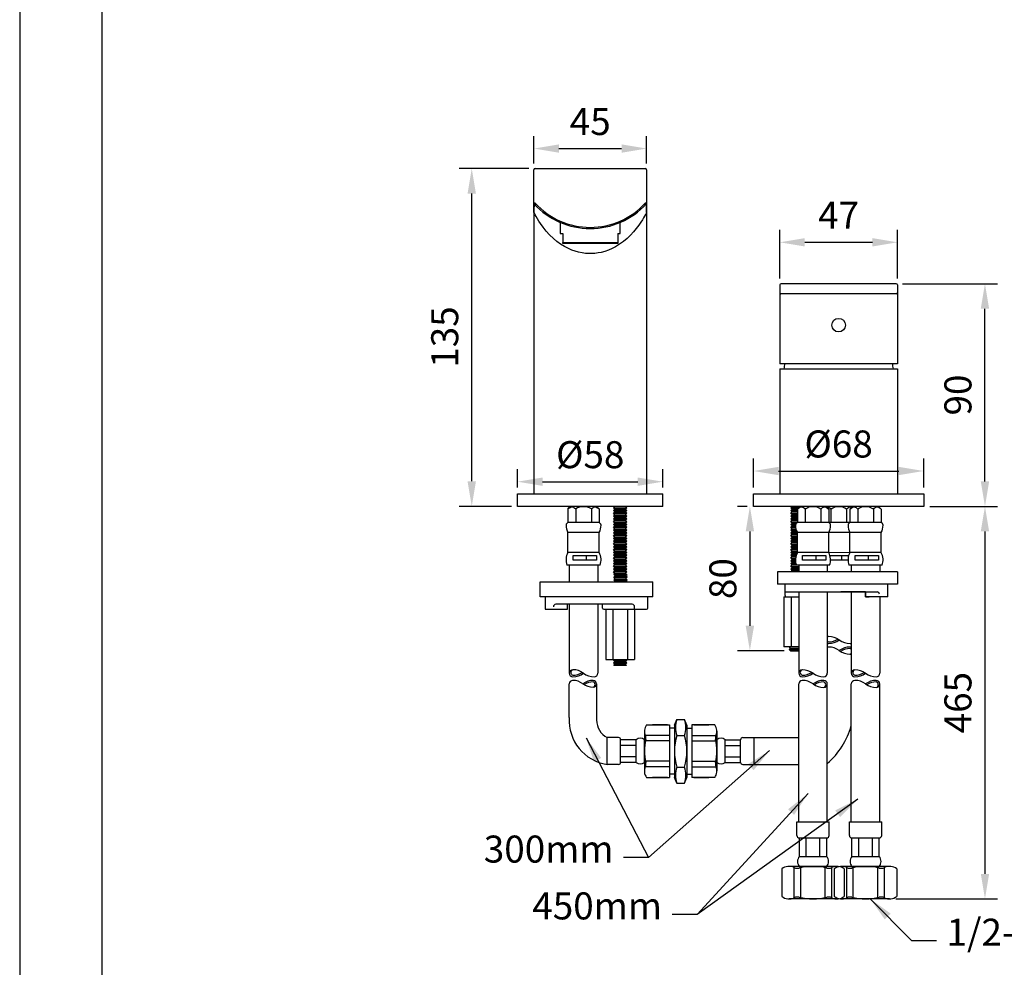
# Model space of a CAD drawing. Units: millimetres. Extents: x 1479 to 2623, y -892 to 958.
# Drawn here: x 1479 to 1578, y 358 to 453 of the extents above; entities that cross this region are included whole.
import ezdxf

# ---------------------------------------------------------------- set-up
doc = ezdxf.new("R2010")
doc.units = ezdxf.units.MM
for name, color, linetype in [('A1', 2, 'Continuous'), ('A5', 136, 'Continuous'), ('DIM', 6, 'Continuous'), ('TEXT', 6, 'Continuous')]:
    doc.layers.add(name, color=color, linetype=linetype)
doc.layers.add('圖紙邊界', color=1, linetype='Continuous', plot=False)
doc.styles.add('CHINA', font='simplex.shx', dxfattribs={"bigfont": 'chineset.shx'})
doc.styles.add('勝泰-2.7', font='simplex.shx', dxfattribs={"height": 2.7, "bigfont": 'chineset.shx'})
doc.dimstyles.new('正常', dxfattribs={"dimtxt": 2.7, "dimasz": 2.5, "dimexe": 1.25, "dimexo": 0.625, "dimgap": 1, "dimtad": 1, "dimdsep": 46, "dimtxsty": '勝泰-2.7', "dimcen": 2.5, "dimadec": 1, "dimazin": 0, "dimtfac": 1, "dimtmove": 0, "dimatfit": 3, "dimfxl": 0, "dimarcsym": 0})
doc.dimstyles.new('複本 ISO-25', dxfattribs={"dimtxt": 2.7, "dimasz": 2.5, "dimexe": 1.25, "dimexo": 0.625, "dimgap": 1, "dimtad": 1, "dimdsep": 46, "dimtxsty": 'CHINA', "dimcen": 2.5, "dimadec": 0, "dimazin": 0, "dimtfac": 1, "dimtmove": 0, "dimatfit": 3, "dimfxl": 0, "dimarcsym": 0})

# ---------------------------------------------------------------- blocks, each defined once
blk = doc.blocks.new('*D91')
at = {"layer": 'Defpoints', "color": 0}
for p in [(1552.71, 404.399), (1552.352, 389.969), (1556.407, 389.969)]:
    blk.add_point(p, dxfattribs=at)
at = {"layer": 'TEXT', "color": 0, "lineweight": -2}
for p, q in [((1552.085, 404.399), (1551.102, 404.399)), ((1552.352, 401.899), (1552.352, 392.469)), ((1555.782, 389.969), (1551.102, 389.969))]:
    blk.add_line(p, q, dxfattribs=at)
at = {"layer": 'TEXT', "color": 0}
for points in [[(1551.935, 401.899), (1552.769, 401.899), (1552.352, 404.399)], [(1551.935, 392.469), (1552.769, 392.469), (1552.352, 389.969)]]:
    blk.add_solid(points, dxfattribs=at)
at = {"layer": 'TEXT', "color": 0, "insert": (1550.002, 397.184), "char_height": 2.7, "attachment_point": 5, "rotation": 90, "style": '勝泰-2.7'}
blk.add_mtext('80', dxfattribs=at)
blk = doc.blocks.new('*D109')
at = {"layer": 'Defpoints', "color": 0}
for p in [(1569.71, 404.399), (1566.295, 365.184), (1575.825, 365.184)]:
    blk.add_point(p, dxfattribs=at)
at = {"layer": 'DIM', "color": 0, "lineweight": -2}
for p, q in [((1570.335, 404.399), (1577.075, 404.399)), ((1575.825, 401.899), (1575.825, 367.684)), ((1566.92, 365.184), (1577.075, 365.184))]:
    blk.add_line(p, q, dxfattribs=at)
at = {"layer": 'DIM', "color": 0}
for points in [[(1575.408, 401.899), (1576.242, 401.899), (1575.825, 404.399)], [(1575.408, 367.684), (1576.242, 367.684), (1575.825, 365.184)]]:
    blk.add_solid(points, dxfattribs=at)
at = {"layer": 'DIM', "color": 0, "insert": (1573.475, 384.791), "char_height": 2.7, "attachment_point": 5, "rotation": 90, "style": '勝泰-2.7'}
blk.add_mtext('465', dxfattribs=at)
blk = doc.blocks.new('*D92')
at = {"layer": 'Defpoints', "color": 0}
for p in [(1569.71, 407.933), (1552.71, 405.649), (1569.71, 405.649)]:
    blk.add_point(p, dxfattribs=at)
at = {"layer": 'DIM', "color": 0, "lineweight": -2}
for p, q in [((1552.71, 406.274), (1552.71, 409.183)), ((1569.71, 406.274), (1569.71, 409.183)), ((1555.21, 407.933), (1567.21, 407.933))]:
    blk.add_line(p, q, dxfattribs=at)
at = {"layer": 'DIM', "color": 0}
for points in [[(1555.21, 408.349), (1555.21, 407.516), (1552.71, 407.933)], [(1567.21, 408.349), (1567.21, 407.516), (1569.71, 407.933)]]:
    blk.add_solid(points, dxfattribs=at)
at = {"layer": 'DIM', "color": 0, "insert": (1561.21, 410.283), "char_height": 2.7, "attachment_point": 5, "style": '勝泰-2.7'}
blk.add_mtext('%%C68', dxfattribs=at)
blk = doc.blocks.new('*D93')
at = {"layer": 'Defpoints', "color": 0}
for p in [(1567.085, 430.78), (1555.335, 426.524), (1567.085, 426.524)]:
    blk.add_point(p, dxfattribs=at)
at = {"layer": 'DIM', "color": 0, "lineweight": -2}
for p, q in [((1555.335, 427.149), (1555.335, 432.03)), ((1567.085, 427.149), (1567.085, 432.03)), ((1557.835, 430.78), (1564.585, 430.78))]:
    blk.add_line(p, q, dxfattribs=at)
at = {"layer": 'DIM', "color": 0}
for points in [[(1557.835, 431.197), (1557.835, 430.364), (1555.335, 430.78)], [(1564.585, 431.197), (1564.585, 430.364), (1567.085, 430.78)]]:
    blk.add_solid(points, dxfattribs=at)
at = {"layer": 'DIM', "color": 0, "insert": (1561.21, 433.13), "char_height": 2.7, "attachment_point": 5, "style": '勝泰-2.7'}
blk.add_mtext('47', dxfattribs=at)
blk = doc.blocks.new('*D102')
at = {"layer": 'Defpoints', "color": 0}
for p in [(1543.659, 406.865), (1529.159, 405.652), (1543.659, 405.652)]:
    blk.add_point(p, dxfattribs=at)
at = {"layer": 'DIM', "color": 0, "lineweight": -2}
for p, q in [((1529.159, 406.277), (1529.159, 408.115)), ((1543.659, 406.277), (1543.659, 408.115)), ((1531.659, 406.865), (1541.159, 406.865))]:
    blk.add_line(p, q, dxfattribs=at)
at = {"layer": 'DIM', "color": 0}
for points in [[(1531.659, 407.282), (1531.659, 406.448), (1529.159, 406.865)], [(1541.159, 407.282), (1541.159, 406.448), (1543.659, 406.865)]]:
    blk.add_solid(points, dxfattribs=at)
at = {"layer": 'DIM', "color": 0, "insert": (1536.409, 409.215), "char_height": 2.7, "attachment_point": 5, "style": 'CHINA'}
blk.add_mtext('%%c58', dxfattribs=at)
blk = doc.blocks.new('*D103')
at = {"layer": 'Defpoints', "color": 0}
for p in [(1542.034, 440.148), (1530.784, 438.027), (1542.034, 438.027)]:
    blk.add_point(p, dxfattribs=at)
at = {"layer": 'DIM', "color": 0, "lineweight": -2}
for p, q in [((1530.784, 438.652), (1530.784, 441.398)), ((1542.034, 438.652), (1542.034, 441.398)), ((1533.284, 440.148), (1539.534, 440.148))]:
    blk.add_line(p, q, dxfattribs=at)
at = {"layer": 'DIM', "color": 0}
for points in [[(1533.284, 440.564), (1533.284, 439.731), (1530.784, 440.148)], [(1539.534, 440.564), (1539.534, 439.731), (1542.034, 440.148)]]:
    blk.add_solid(points, dxfattribs=at)
at = {"layer": 'DIM', "color": 0, "insert": (1536.409, 442.498), "char_height": 2.7, "attachment_point": 5, "style": 'CHINA'}
blk.add_mtext('45', dxfattribs=at)
blk = doc.blocks.new('*D85')
at = {"layer": 'Defpoints', "color": 0}
for p in [(1524.58, 438.152), (1530.909, 438.152), (1529.159, 404.402)]:
    blk.add_point(p, dxfattribs=at)
at = {"layer": 'DIM', "color": 0, "lineweight": -2}
for p, q in [((1530.284, 438.152), (1523.33, 438.152)), ((1524.58, 406.902), (1524.58, 435.652)), ((1528.534, 404.402), (1523.33, 404.402))]:
    blk.add_line(p, q, dxfattribs=at)
at = {"layer": 'DIM', "color": 0}
for points in [[(1524.163, 435.652), (1524.996, 435.652), (1524.58, 438.152)], [(1524.163, 406.902), (1524.996, 406.902), (1524.58, 404.402)]]:
    blk.add_solid(points, dxfattribs=at)
at = {"layer": 'DIM', "color": 0, "insert": (1522.23, 421.319), "char_height": 2.7, "attachment_point": 5, "rotation": 90, "style": 'CHINA'}
blk.add_mtext('135', dxfattribs=at)
blk = doc.blocks.new('*D105')
at = {"layer": 'Defpoints', "color": 0}
for p in [(1566.96, 426.649), (1575.825, 426.649), (1569.71, 404.399)]:
    blk.add_point(p, dxfattribs=at)
at = {"layer": 'DIM', "color": 0, "lineweight": -2}
for p, q in [((1567.585, 426.649), (1577.075, 426.649)), ((1575.825, 406.899), (1575.825, 424.149)), ((1570.335, 404.399), (1577.075, 404.399))]:
    blk.add_line(p, q, dxfattribs=at)
at = {"layer": 'DIM', "color": 0}
for points in [[(1575.408, 424.149), (1576.242, 424.149), (1575.825, 426.649)], [(1575.408, 406.899), (1576.242, 406.899), (1575.825, 404.399)]]:
    blk.add_solid(points, dxfattribs=at)
at = {"layer": 'DIM', "color": 0, "insert": (1573.475, 415.524), "char_height": 2.7, "attachment_point": 5, "rotation": 90, "style": '勝泰-2.7'}
blk.add_mtext('90', dxfattribs=at)

msp = doc.modelspace()

# ---------------------------------------------------------------- linework, layer by layer
msp.add_arc((1548.568, 378.882), 12.141, 320.8024, 321.32834)
at = {"layer": 'A1'}
for p, q in [((1530.784, 434.7), (1530.784, 438.027)), ((1530.909, 438.152), (1541.909, 438.152)), ((1542.034, 438.027), (1542.034, 434.7)), ((1530.909, 434.7), (1530.784, 434.7)), ((1530.784, 433.767), (1530.784, 434.7)), ((1530.817, 434.616), (1530.909, 434.7)), ((1542.001, 434.616), (1541.909, 434.7)), ((1542.034, 434.7), (1541.909, 434.7)), ((1542.034, 434.7), (1542.034, 433.767)), ((1530.784, 433.767), (1530.784, 405.652)), ((1542.034, 433.767), (1542.034, 405.652)), ((1533.409, 432.768), (1533.409, 431.652)), ((1539.409, 431.652), (1539.409, 432.771)), ((1533.409, 431.652), (1533.659, 431.652)), ((1533.659, 431.652), (1533.659, 430.777)), ((1539.159, 431.652), (1539.409, 431.652)), ((1539.159, 431.652), (1539.159, 430.777)), ((1533.659, 430.777), (1539.159, 430.777)), ((1533.659, 430.652), (1533.659, 430.777)), ((1539.159, 430.652), (1533.659, 430.652)), ((1539.159, 430.777), (1539.159, 430.652)), ((1555.335, 426.524), (1555.335, 418.649)), ((1566.96, 426.649), (1555.46, 426.649)), ((1567.085, 426.524), (1567.085, 418.649)), ((1566.96, 425.649), (1555.46, 425.649)), ((1567.085, 418.649), (1555.335, 418.649)), ((1558.657, 404.4), (1558.657, 404.4)), ((1567.107, 397.864), (1555.107, 397.864)), ((1555.107, 397.864), (1555.107, 396.614)), ((1566.13, 397.864), (1563.88, 397.864)), ((1567.107, 397.864), (1567.107, 396.614)), ((1531.398, 395.364), (1531.398, 396.864)), ((1531.398, 396.864), (1542.649, 396.864)), ((1532.638, 396.864), (1542.145, 396.864)), ((1542.649, 395.364), (1542.649, 396.864)), ((1555.874, 396.614), (1555.107, 396.614)), ((1567.107, 396.614), (1555.107, 396.614)), ((1555.868, 395.489), (1555.868, 396.614)), ((1566.13, 395.364), (1566.13, 396.614)), ((1542.649, 395.364), (1531.398, 395.364)), ((1531.898, 395.364), (1531.898, 394.114)), ((1542.149, 394.238), (1542.149, 395.364)), ((1555.75, 395.365), (1555.75, 390.365)), ((1555.87, 395.864), (1565.046, 395.864)), ((1555.993, 395.364), (1557.234, 395.364)), ((1556.472, 395.365), (1556.472, 390.365)), ((1557.192, 395.364), (1557.192, 395.364)), ((1563.88, 395.864), (1561.421, 395.864)), ((1563.88, 395.864), (1563.88, 395.364)), ((1563.88, 395.364), (1563.88, 395.864)), ((1563.88, 395.364), (1564.267, 395.364)), ((1566.13, 395.364), (1563.88, 395.364)), ((1540.586, 394.614), (1532.982, 394.614)), ((1534.148, 394.114), (1534.148, 394.614)), ((1537.648, 394.239), (1537.648, 394.614)), ((1540.836, 394.114), (1540.836, 394.364)), ((1531.898, 394.114), (1534.148, 394.114)), ((1537.773, 394.114), (1542.024, 394.114)), ((1537.955, 394.114), (1540.842, 394.114)), ((1537.959, 394.114), (1537.959, 389.114)), ((1538.677, 394.114), (1538.677, 389.114)), ((1540.12, 394.114), (1540.12, 389.114)), ((1540.842, 394.114), (1540.842, 389.114)), ((1557.234, 390.365), (1555.75, 390.365)), ((1537.959, 389.114), (1540.842, 389.114))]:
    msp.add_line(p, q, dxfattribs=at)
at = {"layer": 'A1', "ltscale": 10}
for p, q in [((1555.335, 418.149), (1567.085, 418.149)), ((1555.335, 418.149), (1555.335, 405.649)), ((1567.085, 418.149), (1567.085, 405.649)), ((1529.159, 404.402), (1529.159, 405.652)), ((1529.159, 405.652), (1543.659, 405.652)), ((1543.659, 404.402), (1543.659, 405.652)), ((1543.659, 404.402), (1529.159, 404.402)), ((1534.441, 404.403), (1534.179, 404.14)), ((1534.179, 404.14), (1534.179, 402.778)), ((1534.96, 404.14), (1534.96, 402.778)), ((1536.523, 404.14), (1536.523, 402.778)), ((1537.041, 404.403), (1537.304, 404.14)), ((1537.304, 404.14), (1537.304, 402.778)), ((1538.731, 404.262), (1538.871, 404.402)), ((1538.731, 404.262), (1540.066, 404.262)), ((1538.871, 404.123), (1538.731, 404.262)), ((1538.731, 403.983), (1538.871, 404.123)), ((1538.871, 404.123), (1539.927, 404.123)), ((1540.066, 404.262), (1539.927, 404.402)), ((1539.927, 404.123), (1540.066, 404.262)), ((1540.066, 403.983), (1539.927, 404.123)), ((1556.442, 404.26), (1556.582, 404.399)), ((1556.442, 404.26), (1557.218, 404.26)), ((1556.582, 404.12), (1556.442, 404.26)), ((1556.442, 403.981), (1556.582, 404.12)), ((1556.582, 404.399), (1557.638, 404.399)), ((1556.582, 404.12), (1557.095, 404.12)), ((1557.357, 404.4), (1557.095, 404.137)), ((1557.095, 404.137), (1557.095, 402.775)), ((1559.957, 404.4), (1557.357, 404.4)), ((1557.876, 404.137), (1557.876, 402.775)), ((1559.439, 404.137), (1559.439, 402.775)), ((1559.957, 404.4), (1560.22, 404.137)), ((1562.533, 404.399), (1559.957, 404.4)), ((1560.22, 404.137), (1560.22, 402.775)), ((1560.451, 404.136), (1560.451, 402.774)), ((1562.014, 404.136), (1562.014, 402.774)), ((1562.603, 404.4), (1562.34, 404.137)), ((1562.34, 404.137), (1562.34, 402.775)), ((1562.533, 404.399), (1562.567, 404.364)), ((1565.203, 404.4), (1562.603, 404.4)), ((1563.122, 404.137), (1563.122, 402.775)), ((1564.684, 404.137), (1564.684, 402.775)), ((1565.203, 404.4), (1565.465, 404.137)), ((1565.465, 404.137), (1565.465, 402.775)), ((1538.731, 403.983), (1540.066, 403.983)), ((1538.871, 403.844), (1538.731, 403.983)), ((1538.731, 403.705), (1538.871, 403.844)), ((1538.731, 403.705), (1540.066, 403.705)), ((1538.871, 403.565), (1538.731, 403.705)), ((1538.731, 403.426), (1538.871, 403.565)), ((1538.871, 403.286), (1538.731, 403.426)), ((1538.731, 403.426), (1540.066, 403.426)), ((1538.731, 403.147), (1538.871, 403.286)), ((1538.871, 403.007), (1538.731, 403.147)), ((1538.731, 403.147), (1540.066, 403.147)), ((1538.871, 403.844), (1539.927, 403.844)), ((1538.871, 403.565), (1539.927, 403.565)), ((1538.871, 403.565), (1539.927, 403.565)), ((1538.871, 403.286), (1539.927, 403.286)), ((1539.927, 403.844), (1540.066, 403.983)), ((1540.066, 403.705), (1539.927, 403.844)), ((1539.927, 403.565), (1540.066, 403.705)), ((1540.066, 403.426), (1539.927, 403.565)), ((1539.927, 403.286), (1540.066, 403.426)), ((1540.066, 403.147), (1539.927, 403.286)), ((1539.927, 403.007), (1540.066, 403.147)), ((1556.442, 403.981), (1557.095, 403.981)), ((1556.582, 403.842), (1556.442, 403.981)), ((1556.442, 403.702), (1556.582, 403.842)), ((1556.442, 403.702), (1557.095, 403.702)), ((1556.582, 403.563), (1556.442, 403.702)), ((1556.442, 403.423), (1556.582, 403.563)), ((1556.582, 403.284), (1556.442, 403.423)), ((1556.442, 403.423), (1557.095, 403.423)), ((1556.442, 403.144), (1556.582, 403.284)), ((1556.582, 403.005), (1556.442, 403.144)), ((1556.442, 403.144), (1557.095, 403.144)), ((1556.582, 403.842), (1557.095, 403.842)), ((1556.582, 403.563), (1557.095, 403.563)), ((1556.582, 403.563), (1557.095, 403.563)), ((1556.582, 403.284), (1557.095, 403.284)), ((1537.304, 402.778), (1534.179, 402.778)), ((1538.731, 402.868), (1538.871, 403.007)), ((1538.871, 402.729), (1538.731, 402.868)), ((1538.731, 402.868), (1540.066, 402.868)), ((1538.731, 402.589), (1538.871, 402.729)), ((1538.871, 402.45), (1538.731, 402.589)), ((1538.731, 402.589), (1540.066, 402.589)), ((1538.731, 402.31), (1538.871, 402.45)), ((1538.871, 402.171), (1538.731, 402.31)), ((1538.731, 402.31), (1540.066, 402.31)), ((1538.731, 402.031), (1538.871, 402.171)), ((1538.871, 403.007), (1539.927, 403.007)), ((1538.871, 402.729), (1539.927, 402.729)), ((1538.871, 402.729), (1539.927, 402.729)), ((1538.871, 402.45), (1539.927, 402.45)), ((1538.871, 402.171), (1539.927, 402.171)), ((1540.066, 402.868), (1539.927, 403.007)), ((1539.927, 402.729), (1540.066, 402.868)), ((1540.066, 402.589), (1539.927, 402.729)), ((1539.927, 402.45), (1540.066, 402.589)), ((1540.066, 402.31), (1539.927, 402.45)), ((1539.927, 402.171), (1540.066, 402.31)), ((1540.066, 402.031), (1539.927, 402.171)), ((1556.442, 402.866), (1556.582, 403.005)), ((1556.582, 402.726), (1556.442, 402.866)), ((1556.442, 402.866), (1557.095, 402.866)), ((1556.442, 402.587), (1556.582, 402.726)), ((1556.582, 402.447), (1556.442, 402.587)), ((1556.442, 402.587), (1556.915, 402.587)), ((1556.442, 402.308), (1556.582, 402.447)), ((1556.582, 402.168), (1556.442, 402.308)), ((1556.442, 402.308), (1556.92, 402.308)), ((1556.442, 402.029), (1556.582, 402.168)), ((1556.582, 403.005), (1557.095, 403.005)), ((1556.582, 402.726), (1557.009, 402.726)), ((1556.582, 402.726), (1557.009, 402.726)), ((1556.582, 402.447), (1556.908, 402.447)), ((1556.582, 402.168), (1556.944, 402.168)), ((1560.22, 402.775), (1557.095, 402.775)), ((1562.34, 402.775), (1560.22, 402.775)), ((1565.465, 402.775), (1562.34, 402.775)), ((1534.179, 399.778), (1534.179, 401.778)), ((1537.304, 401.778), (1534.179, 401.778)), ((1537.304, 399.778), (1537.304, 401.778)), ((1538.871, 401.892), (1538.731, 402.031)), ((1538.731, 402.031), (1540.066, 402.031)), ((1538.731, 401.753), (1538.871, 401.892)), ((1538.731, 401.753), (1540.066, 401.753)), ((1538.871, 401.613), (1538.731, 401.753)), ((1538.731, 401.474), (1538.871, 401.613)), ((1538.731, 401.474), (1540.066, 401.474)), ((1538.871, 401.334), (1538.731, 401.474)), ((1538.731, 401.195), (1538.871, 401.334)), ((1538.731, 401.195), (1540.066, 401.195)), ((1538.871, 401.055), (1538.731, 401.195)), ((1538.871, 401.892), (1539.927, 401.892)), ((1538.871, 401.892), (1539.927, 401.892)), ((1538.871, 401.613), (1539.927, 401.613)), ((1538.871, 401.334), (1539.927, 401.334)), ((1539.927, 401.892), (1540.066, 402.031)), ((1540.066, 401.753), (1539.927, 401.892)), ((1539.927, 401.613), (1540.066, 401.753)), ((1540.066, 401.474), (1539.927, 401.613)), ((1539.927, 401.334), (1540.066, 401.474)), ((1540.066, 401.195), (1539.927, 401.334)), ((1539.927, 401.055), (1540.066, 401.195)), ((1556.582, 401.89), (1556.442, 402.029)), ((1556.442, 402.029), (1556.983, 402.029)), ((1556.442, 401.75), (1556.582, 401.89)), ((1556.442, 401.75), (1557.095, 401.75)), ((1556.582, 401.611), (1556.442, 401.75)), ((1556.442, 401.471), (1556.582, 401.611)), ((1556.442, 401.471), (1557.095, 401.471)), ((1556.582, 401.332), (1556.442, 401.471)), ((1556.442, 401.192), (1556.582, 401.332)), ((1556.442, 401.192), (1557.095, 401.192)), ((1556.582, 401.053), (1556.442, 401.192)), ((1556.582, 401.89), (1557.037, 401.89)), ((1556.582, 401.89), (1557.037, 401.89)), ((1556.582, 401.611), (1557.095, 401.611)), ((1556.582, 401.332), (1557.095, 401.332)), ((1557.095, 399.775), (1557.095, 401.775)), ((1560.22, 401.775), (1557.095, 401.775)), ((1560.22, 399.775), (1560.22, 401.775)), ((1562.34, 401.775), (1560.22, 401.775)), ((1562.34, 399.775), (1562.34, 401.775)), ((1565.465, 401.775), (1562.34, 401.775)), ((1565.465, 399.775), (1565.465, 401.775)), ((1538.731, 400.916), (1538.871, 401.055)), ((1538.871, 400.777), (1538.731, 400.916)), ((1538.731, 400.916), (1540.066, 400.916)), ((1538.731, 400.637), (1538.871, 400.777)), ((1538.871, 400.498), (1538.731, 400.637)), ((1538.731, 400.637), (1540.066, 400.637)), ((1538.731, 400.358), (1538.871, 400.498)), ((1538.871, 400.219), (1538.731, 400.358)), ((1538.731, 400.358), (1540.066, 400.358)), ((1538.731, 400.079), (1538.871, 400.219)), ((1538.871, 401.055), (1539.927, 401.055)), ((1538.871, 401.055), (1539.927, 401.055)), ((1538.871, 400.777), (1539.927, 400.777)), ((1538.871, 400.498), (1539.927, 400.498)), ((1538.871, 400.219), (1539.927, 400.219)), ((1538.871, 400.219), (1539.927, 400.219)), ((1540.066, 400.916), (1539.927, 401.055)), ((1539.927, 400.777), (1540.066, 400.916)), ((1540.066, 400.637), (1539.927, 400.777)), ((1539.927, 400.498), (1540.066, 400.637)), ((1540.066, 400.358), (1539.927, 400.498)), ((1539.927, 400.219), (1540.066, 400.358)), ((1540.066, 400.079), (1539.927, 400.219)), ((1556.442, 400.914), (1556.582, 401.053)), ((1556.582, 400.774), (1556.442, 400.914)), ((1556.442, 400.914), (1557.095, 400.914)), ((1556.442, 400.635), (1556.582, 400.774)), ((1556.582, 400.495), (1556.442, 400.635)), ((1556.442, 400.635), (1557.095, 400.635)), ((1556.442, 400.356), (1556.582, 400.495)), ((1556.582, 400.216), (1556.442, 400.356)), ((1556.442, 400.356), (1557.095, 400.356)), ((1556.442, 400.077), (1556.582, 400.216)), ((1556.582, 401.053), (1557.095, 401.053)), ((1556.582, 401.053), (1557.095, 401.053)), ((1556.582, 400.774), (1557.095, 400.774)), ((1556.582, 400.495), (1557.095, 400.495)), ((1556.582, 400.216), (1557.095, 400.216)), ((1556.582, 400.216), (1557.095, 400.216)), ((1537.304, 399.778), (1534.179, 399.778)), ((1536.044, 399.016), (1536.044, 399.488)), ((1538.731, 400.079), (1540.066, 400.079)), ((1538.871, 399.94), (1538.731, 400.079)), ((1538.731, 399.801), (1538.871, 399.94)), ((1538.731, 399.801), (1540.066, 399.801)), ((1538.871, 399.661), (1538.731, 399.801)), ((1538.731, 399.522), (1538.871, 399.661)), ((1538.731, 399.522), (1540.066, 399.522)), ((1538.871, 399.382), (1538.731, 399.522)), ((1538.731, 399.243), (1538.871, 399.382)), ((1538.731, 399.243), (1540.066, 399.243)), ((1538.871, 399.103), (1538.731, 399.243)), ((1538.871, 399.94), (1539.927, 399.94)), ((1538.871, 399.661), (1539.927, 399.661)), ((1538.871, 399.382), (1539.927, 399.382)), ((1538.871, 399.382), (1539.927, 399.382)), ((1539.927, 399.94), (1540.066, 400.079)), ((1540.066, 399.801), (1539.927, 399.94)), ((1539.927, 399.661), (1540.066, 399.801)), ((1540.066, 399.522), (1539.927, 399.661)), ((1539.927, 399.382), (1540.066, 399.522)), ((1540.066, 399.243), (1539.927, 399.382)), ((1539.927, 399.103), (1540.066, 399.243)), ((1556.442, 400.077), (1557.095, 400.077)), ((1556.582, 399.938), (1556.442, 400.077)), ((1556.442, 399.798), (1556.582, 399.938)), ((1556.442, 399.798), (1557.095, 399.798)), ((1556.582, 399.659), (1556.442, 399.798)), ((1556.442, 399.519), (1556.582, 399.659)), ((1556.442, 399.519), (1556.983, 399.519)), ((1556.582, 399.38), (1556.442, 399.519)), ((1556.442, 399.241), (1556.582, 399.38)), ((1556.442, 399.241), (1556.92, 399.241)), ((1556.582, 399.101), (1556.442, 399.241)), ((1556.582, 399.938), (1557.095, 399.938)), ((1556.582, 399.659), (1557.037, 399.659)), ((1556.582, 399.38), (1556.945, 399.38)), ((1556.582, 399.38), (1556.945, 399.38)), ((1560.22, 399.775), (1557.095, 399.775)), ((1558.96, 399.013), (1558.96, 399.485)), ((1562.34, 399.775), (1560.22, 399.774)), ((1561.535, 399.012), (1561.535, 399.484)), ((1565.465, 399.775), (1562.34, 399.775)), ((1564.205, 399.013), (1564.205, 399.485)), ((1537.398, 398.528), (1534.085, 398.528)), ((1534.318, 398.528), (1534.318, 396.864)), ((1537.164, 398.528), (1537.164, 396.864)), ((1538.731, 398.964), (1538.871, 399.103)), ((1538.731, 398.964), (1540.066, 398.964)), ((1538.871, 398.825), (1538.731, 398.964)), ((1538.731, 398.685), (1538.871, 398.825)), ((1538.731, 398.685), (1540.066, 398.685)), ((1538.871, 398.546), (1538.731, 398.685)), ((1538.731, 398.406), (1538.871, 398.546)), ((1538.871, 398.267), (1538.731, 398.406)), ((1538.731, 398.406), (1540.066, 398.406)), ((1538.731, 398.128), (1538.871, 398.267)), ((1538.871, 399.103), (1539.927, 399.103)), ((1538.871, 398.825), (1539.927, 398.825)), ((1538.871, 398.546), (1539.927, 398.546)), ((1538.871, 398.546), (1539.927, 398.546)), ((1538.871, 398.267), (1539.927, 398.267)), ((1540.066, 398.964), (1539.927, 399.103)), ((1539.927, 398.825), (1540.066, 398.964)), ((1540.066, 398.685), (1539.927, 398.825)), ((1539.927, 398.546), (1540.066, 398.685)), ((1540.066, 398.406), (1539.927, 398.546)), ((1539.927, 398.267), (1540.066, 398.406)), ((1540.066, 398.128), (1539.927, 398.267)), ((1556.442, 398.962), (1556.582, 399.101)), ((1556.442, 398.962), (1556.91, 398.962)), ((1556.582, 398.822), (1556.442, 398.962)), ((1556.442, 398.683), (1556.582, 398.822)), ((1556.442, 398.683), (1556.952, 398.683)), ((1556.582, 398.543), (1556.442, 398.683)), ((1556.442, 398.404), (1556.582, 398.543)), ((1556.582, 398.265), (1556.442, 398.404)), ((1556.442, 398.404), (1557.234, 398.404)), ((1556.442, 398.125), (1556.582, 398.265)), ((1556.582, 399.101), (1556.908, 399.101)), ((1556.582, 398.822), (1556.924, 398.822)), ((1556.582, 398.543), (1556.994, 398.543)), ((1556.582, 398.543), (1556.994, 398.543)), ((1556.582, 398.265), (1557.234, 398.265)), ((1560.314, 398.525), (1557.001, 398.525)), ((1557.234, 398.525), (1557.234, 397.864)), ((1560.08, 398.525), (1560.08, 397.864)), ((1565.559, 398.525), (1562.247, 398.525)), ((1562.48, 398.525), (1562.48, 397.864)), ((1562.48, 398.525), (1562.48, 397.864)), ((1565.326, 398.525), (1565.326, 397.864)), ((1538.871, 397.988), (1538.731, 398.128)), ((1538.731, 398.128), (1540.066, 398.128)), ((1538.731, 397.849), (1538.871, 397.988)), ((1538.871, 397.709), (1538.731, 397.849)), ((1538.731, 397.849), (1540.066, 397.849)), ((1538.731, 397.849), (1540.066, 397.849)), ((1538.871, 397.709), (1538.731, 397.849)), ((1538.751, 397.869), (1538.871, 397.988)), ((1538.751, 397.59), (1538.871, 397.709)), ((1538.891, 397.451), (1538.751, 397.59)), ((1538.751, 397.59), (1540.087, 397.59)), ((1538.751, 397.311), (1538.891, 397.451)), ((1538.891, 397.172), (1538.751, 397.311)), ((1538.751, 397.311), (1540.087, 397.311)), ((1538.772, 397.332), (1538.891, 397.451)), ((1538.871, 397.988), (1539.927, 397.988)), ((1538.871, 397.988), (1539.927, 397.988)), ((1538.871, 397.709), (1539.927, 397.709)), ((1538.891, 397.451), (1539.947, 397.451)), ((1538.891, 397.451), (1539.947, 397.451)), ((1538.891, 397.451), (1539.947, 397.451)), ((1539.927, 397.988), (1540.066, 398.128)), ((1540.066, 397.849), (1539.927, 397.988)), ((1540.046, 397.869), (1539.927, 397.988)), ((1539.927, 397.709), (1540.066, 397.849)), ((1539.927, 397.709), (1540.066, 397.849)), ((1540.046, 397.59), (1539.927, 397.709)), ((1539.947, 397.451), (1540.087, 397.59)), ((1540.066, 397.332), (1539.947, 397.451)), ((1540.087, 397.311), (1539.947, 397.451)), ((1539.947, 397.172), (1540.087, 397.311)), ((1556.582, 397.986), (1556.442, 398.125)), ((1556.442, 398.125), (1557.234, 398.125)), ((1556.463, 397.867), (1556.582, 397.986)), ((1556.582, 397.986), (1557.234, 397.986)), ((1538.751, 397.032), (1538.891, 397.172)), ((1538.891, 396.893), (1538.751, 397.032)), ((1538.751, 397.032), (1540.087, 397.032)), ((1538.862, 396.864), (1538.891, 396.893)), ((1538.891, 397.172), (1539.947, 397.172)), ((1538.891, 396.893), (1539.947, 396.893)), ((1540.087, 397.032), (1539.947, 397.172)), ((1539.947, 396.893), (1540.087, 397.032)), ((1539.976, 396.864), (1539.947, 396.893)), ((1555.75, 395.365), (1557.234, 395.365)), ((1557.234, 395.864), (1557.234, 387.726)), ((1560.08, 395.864), (1560.08, 387.726)), ((1562.48, 395.864), (1562.48, 389.851)), ((1562.48, 395.864), (1562.48, 387.726)), ((1565.326, 395.364), (1565.326, 387.726)), ((1534.318, 394.614), (1534.318, 393.239)), ((1537.164, 394.614), (1537.164, 393.239)), ((1534.318, 393.239), (1534.319, 387.728)), ((1537.164, 393.239), (1537.165, 387.728)), ((1556.407, 390.248), (1556.267, 390.387)), ((1556.267, 390.108), (1556.407, 390.248)), ((1556.267, 390.108), (1557.234, 390.108)), ((1556.407, 389.969), (1556.267, 390.108)), ((1556.407, 390.248), (1557.234, 390.248)), ((1556.407, 389.969), (1557.234, 389.969)), ((1538.731, 389.048), (1538.797, 389.114)), ((1538.731, 389.048), (1540.066, 389.048)), ((1538.871, 388.908), (1538.731, 389.048)), ((1538.731, 388.769), (1538.871, 388.908)), ((1538.731, 388.769), (1540.066, 388.769)), ((1538.871, 388.63), (1538.731, 388.769)), ((1538.751, 388.511), (1538.871, 388.63)), ((1540.046, 388.511), (1538.751, 388.511)), ((1538.871, 388.908), (1539.927, 388.908)), ((1538.871, 388.63), (1539.927, 388.63)), ((1539.927, 388.908), (1540.066, 389.048)), ((1540.066, 388.769), (1539.927, 388.908)), ((1539.927, 388.63), (1540.066, 388.769)), ((1540.046, 388.511), (1539.927, 388.63)), ((1540.066, 389.048), (1540, 389.114)), ((1534.319, 383.295), (1534.319, 386.664)), ((1537.037, 386.677), (1537.046, 383.062)), ((1557.234, 372.889), (1557.234, 386.662)), ((1560.08, 372.889), (1560.08, 386.662)), ((1562.48, 372.889), (1562.48, 386.662)), ((1565.326, 372.889), (1565.326, 386.662)), ((1542.022, 382.558), (1544.312, 382.558)), ((1544.112, 382.558), (1542.637, 382.558)), ((1544.312, 382.558), (1544.312, 377.308)), ((1544.812, 382.554), (1545.062, 383.108)), ((1544.812, 382.554), (1544.812, 377.311)), ((1545.062, 383.108), (1545.812, 383.108)), ((1546.062, 382.554), (1545.812, 383.108)), ((1546.062, 382.554), (1546.062, 377.311)), ((1548.852, 382.558), (1546.562, 382.558)), ((1546.562, 382.558), (1546.562, 377.308)), ((1546.762, 382.558), (1548.237, 382.558)), ((1546.762, 382.558), (1548.237, 382.558)), ((1541.814, 381.948), (1541.814, 377.963)), ((1544.312, 381.519), (1541.911, 381.519)), ((1544.312, 382.358), (1544.312, 377.508)), ((1544.812, 382.233), (1544.312, 382.233)), ((1545.062, 381.52), (1545.812, 381.52)), ((1546.062, 382.233), (1546.562, 382.233)), ((1546.562, 382.358), (1546.562, 377.508)), ((1546.562, 382.358), (1546.562, 377.508)), ((1546.562, 381.519), (1548.964, 381.519)), ((1549.061, 381.948), (1549.061, 377.963)), ((1538.104, 378.616), (1538.104, 381.295)), ((1539.238, 381.295), (1538.104, 381.295)), ((1540.99, 381.089), (1539.444, 381.089)), ((1539.444, 378.822), (1539.444, 381.089)), ((1540.99, 380.522), (1539.444, 380.522)), ((1540.99, 378.822), (1540.99, 381.089)), ((1541.814, 378.822), (1541.814, 381.089)), ((1544.312, 380.975), (1541.926, 380.975)), ((1546.562, 380.975), (1548.948, 380.975)), ((1549.061, 378.822), (1549.061, 381.089)), ((1549.885, 378.822), (1549.885, 381.089)), ((1549.885, 381.089), (1551.431, 381.089)), ((1549.885, 380.522), (1551.431, 380.522)), ((1551.431, 378.822), (1551.431, 381.089)), ((1551.637, 381.295), (1552.771, 381.295)), ((1552.771, 378.616), (1552.771, 381.295)), ((1552.771, 381.295), (1557.234, 381.295)), ((1539.238, 378.616), (1538.104, 378.616)), ((1540.99, 379.389), (1539.444, 379.389)), ((1540.99, 378.822), (1539.444, 378.822)), ((1544.312, 378.935), (1541.926, 378.935)), ((1546.562, 378.935), (1548.948, 378.935)), ((1549.885, 379.389), (1551.431, 379.389)), ((1549.885, 378.822), (1551.431, 378.822)), ((1551.637, 378.616), (1552.771, 378.616)), ((1552.771, 378.616), (1557.234, 378.616)), ((1544.312, 378.392), (1541.911, 378.392)), ((1544.812, 377.633), (1544.312, 377.633)), ((1545.062, 378.345), (1545.812, 378.345)), ((1546.062, 377.633), (1546.562, 377.633)), ((1546.562, 378.392), (1548.964, 378.392)), ((1542.022, 377.308), (1544.312, 377.308)), ((1544.112, 377.308), (1542.637, 377.308)), ((1545.062, 376.757), (1544.812, 377.311)), ((1545.062, 376.757), (1545.812, 376.757)), ((1545.812, 376.757), (1546.062, 377.311)), ((1548.852, 377.308), (1546.562, 377.308)), ((1546.762, 377.308), (1548.237, 377.308)), ((1546.762, 377.308), (1548.237, 377.308)), ((1557.049, 371.527), (1557.049, 372.889)), ((1557.049, 372.889), (1560.266, 372.889)), ((1560.266, 371.527), (1560.266, 372.889)), ((1562.294, 371.527), (1562.294, 372.889)), ((1562.294, 372.889), (1565.512, 372.889)), ((1565.512, 371.527), (1565.512, 372.889)), ((1557.296, 371.28), (1560.019, 371.28)), ((1557.296, 369.424), (1557.296, 371.28)), ((1557.977, 369.424), (1557.977, 371.28)), ((1559.338, 369.424), (1559.338, 371.28)), ((1560.019, 369.424), (1560.019, 371.28)), ((1562.542, 371.28), (1565.264, 371.28)), ((1562.542, 369.424), (1562.542, 371.28)), ((1563.222, 369.424), (1563.222, 371.28)), ((1564.583, 369.424), (1564.583, 371.28)), ((1565.264, 369.424), (1565.264, 371.28)), ((1557.296, 369.424), (1560.019, 369.424)), ((1562.542, 369.424), (1565.264, 369.424)), ((1555.532, 368.184), (1555.532, 365.434)), ((1561.05, 368.434), (1556.265, 368.434)), ((1556.78, 365.3), (1556.78, 368.317)), ((1557.296, 368.434), (1560.019, 368.434)), ((1557.433, 365.318), (1557.433, 368.299)), ((1559.882, 365.318), (1559.882, 368.299)), ((1560.535, 365.3), (1560.535, 368.317)), ((1560.778, 368.184), (1560.778, 365.434)), ((1566.295, 368.434), (1561.51, 368.434)), ((1561.782, 368.184), (1561.782, 365.434)), ((1562.025, 365.3), (1562.025, 368.317)), ((1562.542, 368.434), (1565.264, 368.434)), ((1562.678, 365.318), (1562.678, 368.299)), ((1565.128, 365.318), (1565.128, 368.299)), ((1565.78, 365.3), (1565.78, 368.317)), ((1567.028, 368.184), (1567.028, 365.434)), ((1561.05, 365.184), (1556.265, 365.184)), ((1566.295, 365.184), (1561.51, 365.184))]:
    msp.add_line(p, q, dxfattribs=at)
at = {"layer": 'A1', "flags": 128}
msp.add_lwpolyline([(1542.034, 433.767), (1542.029, 433.757), (1542.013, 433.726), (1541.986, 433.674), (1541.949, 433.604), (1541.922, 433.554), (1541.84, 433.403), (1541.738, 433.225), (1541.616, 433.022), (1541.478, 432.805), (1541.261, 432.487), (1541.013, 432.158), (1540.733, 431.82), (1540.42, 431.484), (1540.097, 431.175), (1539.742, 430.876), (1539.349, 430.59), (1538.919, 430.326), (1538.593, 430.158), (1538.249, 430.008), (1537.88, 429.878), (1537.494, 429.774), (1537.193, 429.716), (1536.886, 429.675), (1536.568, 429.654), (1536.247, 429.654), (1535.94, 429.674), (1535.594, 429.721), (1535.252, 429.791), (1534.912, 429.886), (1534.581, 430.003), (1534.235, 430.153), (1533.825, 430.368), (1533.439, 430.61), (1533.073, 430.878), (1532.734, 431.163), (1532.355, 431.527), (1532.013, 431.903), (1531.704, 432.288), (1531.432, 432.666), (1531.273, 432.909), (1531.131, 433.138), (1531.007, 433.35), (1530.907, 433.533), (1530.864, 433.612), (1530.805, 433.727), (1530.789, 433.757), (1530.784, 433.767)], dxfattribs=at)
at = {"layer": 'A1'}
msp.add_lwpolyline([(1552.71, 405.649), (1569.71, 405.649), (1569.71, 404.399), (1552.71, 404.399)], close=True, dxfattribs=at)
at = {"layer": 'A1', "ltscale": 10}
for points in [[(1537.026, 399.016), (1534.698, 399.016), (1534.698, 399.488), (1537.026, 399.488)], [(1559.943, 399.013), (1557.614, 399.013), (1557.614, 399.485), (1559.943, 399.485)], [(1565.188, 399.013), (1562.86, 399.013), (1562.86, 399.485), (1565.188, 399.485)]]:
    msp.add_lwpolyline(points, close=True, dxfattribs=at)
for points in [[(1560.343, 399.484), (1562.218, 399.484)], [(1562.153, 399.012), (1560.407, 399.012)]]:
    msp.add_lwpolyline(points, dxfattribs=at)
at = {"layer": 'A1'}
msp.add_circle((1561.21, 422.509), 0.675, dxfattribs=at)
for centre, radius, start, end in [((1530.909, 438.027), 0.125, 90, 180), ((1541.909, 438.027), 0.125, 0, 90), ((1536.338, 433.978), 5.559, 173.40868, 182.16941), ((1530.909, 434.7), 0.125, 180, 222.4433), ((1536.409, 439.73), 7.578, 222.4433, 317.5567), ((1536.409, 439.73), 7.453, 222.4433, 317.5567), ((1541.909, 434.7), 0.125, 317.5567, 0), ((1536.763, 433.989), 5.275, 357.59477, 6.82714), ((1555.46, 426.524), 0.125, 90, 180), ((1555.46, 425.774), 0.125, 180, 270), ((1566.96, 426.524), 0.125, 0, 90), ((1566.96, 425.774), 0.125, 270, 0), ((1555.993, 395.489), 0.125, 179.67743, 270), ((1565.046, 395.614), 0.25, 0, 90), ((1532.982, 394.364), 0.25, 90, 180), ((1540.586, 394.364), 0.25, 0, 90), ((1537.773, 394.239), 0.125, 180, 270), ((1542.024, 394.239), 0.125, 270, 359.67743), ((1555.011, 384.58), 7.753, 310.83055, 344.42355)]:
    msp.add_arc(centre, radius, start, end, dxfattribs=at)
at = {"layer": 'A1', "ltscale": 10}
for centre, radius, start, end in [((1561.245, 417.355), 5.561, 166.53958, 171.78679), ((1561.174, 417.355), 5.561, 8.21321, 13.46042), ((1535.741, 402.897), 1.469, 57.8672, 122.1328), ((1558.657, 402.893), 1.469, 57.8672, 122.1328), ((1561.233, 402.893), 1.469, 57.8672, 122.1328), ((1563.903, 402.893), 1.469, 57.8672, 122.1328), ((1534.241, 402.528), 0.25, 90, 180), ((1535.491, 402.504), 1.5, 179.10296, 208.96953), ((1537.241, 402.528), 0.25, 0, 90), ((1535.991, 402.504), 1.5, 331.03047, 0.89704), ((1557.157, 402.525), 0.25, 90, 180), ((1558.407, 402.501), 1.5, 179.10296, 208.96953), ((1560.157, 402.525), 0.25, 0, 90), ((1558.907, 402.501), 1.5, 331.03047, 0.89704), ((1562.403, 402.525), 0.25, 90, 180), ((1563.653, 402.501), 1.5, 179.10296, 208.96953), ((1565.403, 402.525), 0.25, 0, 90), ((1564.153, 402.501), 1.5, 331.03047, 0.89704), ((1535.495, 399.051), 1.504, 151.08632, 200.33538), ((1535.987, 399.051), 1.504, 339.66462, 28.91368), ((1558.412, 399.047), 1.504, 151.08632, 200.33538), ((1558.903, 399.047), 1.504, 339.66462, 28.91368), ((1563.657, 399.047), 1.504, 151.08632, 200.33538), ((1564.149, 399.047), 1.504, 339.66462, 28.91368), ((1560.3, 391.128), 0.289, 107.15177, 139.41034), ((1560.206, 391.055), 0.35, 89.7866, 111.13635), ((1560.201, 389.564), 1.84, 54.10314, 89.7866), ((1560.3, 391.128), 0.289, 220.58966, 251.27957), ((1560.206, 391.055), 0.35, 248.86365, 270.2134), ((1560.206, 389.992), 0.35, 89.7866, 111.13635), ((1560.201, 392.546), 1.692, 270.2134, 303.97956), ((1560.201, 392.546), 1.84, 270.2134, 305.89686), ((1560.201, 388.501), 1.84, 54.10314, 89.7866), ((1562.359, 392.546), 1.84, 234.10314, 269.7866), ((1562.359, 388.501), 1.84, 90.2134, 125.89686), ((1562.354, 391.055), 0.35, 269.7866, 291.13635), ((1562.354, 389.992), 0.35, 68.86365, 90.2134), ((1562.359, 391.483), 1.84, 234.10314, 269.7866), ((1562.359, 388.501), 1.692, 90.2134, 123.97956), ((1562.26, 389.919), 0.289, 287.15177, 319.41034), ((1562.354, 389.992), 0.35, 269.7866, 291.13635), ((1562.26, 389.919), 0.289, 40.58966, 71.27957), ((1534.668, 387.728), 0.35, 89.7866, 180), ((1534.668, 387.728), 0.35, 180, 270.2134), ((1534.762, 387.801), 0.289, 107.15177, 251.27957), ((1534.663, 386.237), 1.84, 54.10314, 89.7866), ((1534.663, 389.219), 1.692, 270.2134, 303.97956), ((1534.663, 389.219), 1.84, 270.2134, 305.89686), ((1536.821, 389.219), 1.84, 234.10314, 269.7866), ((1536.815, 387.728), 0.35, 269.7866, 0), ((1557.584, 387.726), 0.35, 89.7866, 180), ((1557.584, 387.726), 0.35, 180, 270.2134), ((1557.677, 387.799), 0.289, 107.15177, 251.27957), ((1557.578, 389.217), 1.692, 270.2134, 303.97956), ((1557.578, 386.235), 1.84, 54.10314, 89.7866), ((1557.578, 389.217), 1.84, 270.2134, 305.89686), ((1559.736, 389.217), 1.84, 234.10314, 269.7866), ((1559.731, 387.726), 0.35, 269.7866, 0), ((1562.829, 387.726), 0.35, 89.7866, 180), ((1562.829, 387.726), 0.35, 180, 270.2134), ((1562.923, 387.799), 0.289, 107.15177, 251.27957), ((1562.824, 389.217), 1.692, 270.2134, 303.97956), ((1562.824, 386.235), 1.84, 54.10314, 89.7866), ((1562.824, 389.217), 1.84, 270.2134, 305.89686), ((1564.982, 389.217), 1.84, 234.10314, 269.7866), ((1564.976, 387.726), 0.35, 269.7866, 0), ((1534.652, 386.677), 0.334, 89.7866, 180), ((1534.647, 385.253), 1.758, 54.10314, 89.7866), ((1536.709, 385.253), 1.758, 90.2134, 125.89686), ((1536.709, 388.101), 1.758, 234.10314, 269.7866), ((1536.709, 385.253), 1.616, 90.2134, 123.97956), ((1536.614, 386.607), 0.276, 287.15177, 71.27957), ((1536.703, 386.677), 0.334, 0, 90.2134), ((1536.703, 386.677), 0.334, 269.7866, 0), ((1557.584, 386.662), 0.35, 89.7866, 180), ((1557.578, 385.171), 1.84, 54.10314, 89.7866), ((1559.736, 385.171), 1.84, 90.2134, 125.89686), ((1559.736, 388.153), 1.84, 234.10314, 269.7866), ((1559.736, 385.171), 1.692, 90.2134, 123.97956), ((1559.637, 386.589), 0.289, 287.15177, 71.27957), ((1559.731, 386.662), 0.35, 0, 90.2134), ((1559.731, 386.662), 0.35, 269.7866, 0), ((1562.829, 386.662), 0.35, 89.7866, 180), ((1562.824, 385.171), 1.84, 54.10314, 89.7866), ((1564.982, 385.171), 1.84, 90.2134, 125.89686), ((1564.982, 388.153), 1.84, 234.10314, 269.7866), ((1564.982, 385.171), 1.692, 90.2134, 123.97956), ((1564.883, 386.589), 0.289, 287.15177, 71.27957), ((1564.976, 386.662), 0.35, 0, 90.2134), ((1564.976, 386.662), 0.35, 269.7866, 0), ((1538.742, 383.002), 4.433, 176.21346, 261.72519), ((1539.05, 383.062), 2.004, 180, 241.83593), ((1542.812, 381.948), 0.998, 142.31359, 205.59444), ((1547.105, 382.314), 2.192, 158.76453, 201.23549), ((1543.769, 382.314), 2.192, 338.76451, 21.23547), ((1548.063, 381.948), 0.998, 334.40556, 37.68641), ((1541.349, 381.247), 0.625, 345.94439, 25.59444), ((1549.979, 379.933), 5.167, 162.10345, 197.89655), ((1540.896, 379.933), 5.167, 342.10345, 17.89655), ((1549.526, 381.247), 0.625, 154.40556, 194.05561), ((1539.238, 381.089), 0.206, 0, 90), ((1541.402, 380.617), 0.627, 48.88791, 131.11209), ((1546.507, 379.955), 4.693, 165.94439, 194.05561), ((1544.368, 379.955), 4.693, 345.94439, 14.05561), ((1549.473, 380.617), 0.627, 48.88791, 131.11209), ((1551.637, 381.089), 0.206, 90, 180), ((1539.238, 378.822), 0.206, 270, 0), ((1541.402, 379.294), 0.627, 228.88791, 311.11209), ((1541.349, 378.664), 0.625, 334.40556, 14.05561), ((1549.526, 378.664), 0.625, 165.94439, 205.59444), ((1549.473, 379.294), 0.627, 228.88791, 311.11209), ((1551.637, 378.822), 0.206, 180, 270), ((1542.908, 377.946), 1.092, 155.79841, 215.79496), ((1547.105, 377.551), 2.192, 158.76451, 201.23547), ((1543.769, 377.551), 2.192, 338.76453, 21.23549), ((1547.967, 377.946), 1.092, 324.20504, 24.20159), ((1557.296, 371.527), 0.248, 180, 270), ((1560.019, 371.527), 0.248, 270, 0), ((1562.542, 371.527), 0.248, 180, 270), ((1565.264, 371.527), 0.248, 270, 0), ((1557.863, 368.929), 0.753, 138.88791, 221.11209), ((1559.451, 368.929), 0.753, 318.88791, 41.11209), ((1563.109, 368.929), 0.753, 138.88791, 221.11209), ((1564.697, 368.929), 0.753, 318.88791, 41.11209), ((1556.265, 367.235), 1.198, 64.40556, 127.68641), ((1557.107, 368.993), 0.75, 244.40556, 284.05561), ((1558.657, 362.798), 5.635, 75.94439, 104.05561), ((1560.208, 368.993), 0.75, 255.94439, 295.59444), ((1561.05, 367.235), 1.198, 52.31359, 115.59444), ((1561.51, 367.235), 1.198, 64.40556, 127.68641), ((1562.352, 368.993), 0.75, 244.40556, 284.05561), ((1563.903, 362.798), 5.635, 75.94439, 104.05561), ((1565.454, 368.993), 0.75, 255.94439, 295.59444), ((1566.295, 367.235), 1.198, 52.31359, 115.59444), ((1556.265, 366.382), 1.198, 232.31359, 295.59444), ((1557.107, 364.625), 0.75, 75.94439, 115.59444), ((1558.657, 370.819), 5.635, 255.94439, 284.05561), ((1560.208, 364.625), 0.75, 64.40556, 104.05561), ((1561.05, 366.382), 1.198, 244.40556, 307.68641), ((1561.51, 366.382), 1.198, 232.31359, 295.59444), ((1562.352, 364.625), 0.75, 75.94439, 115.59444), ((1563.903, 370.819), 5.635, 255.94439, 284.05561), ((1565.454, 364.625), 0.75, 64.40556, 104.05561), ((1566.295, 366.382), 1.198, 244.40556, 307.68641)]:
    msp.add_arc(centre, radius, start, end, dxfattribs=at)
for points in [[(1534.179, 404.14), (1534.615, 404.365), (1534.96, 404.14)], [(1536.523, 404.14), (1536.867, 404.365), (1537.304, 404.14)], [(1557.095, 404.137), (1557.531, 404.362), (1557.876, 404.137)], [(1559.439, 404.137), (1559.783, 404.362), (1560.22, 404.137)], [(1562.34, 404.137), (1562.777, 404.362), (1563.122, 404.137)], [(1564.684, 404.137), (1565.029, 404.362), (1565.465, 404.137)]]:
    msp.add_spline(points, degree=3, dxfattribs=at)
for points, knots in [([(1560.006, 404.351), (1560.04, 404.361), (1560.193, 404.379), (1560.338, 404.243), (1560.451, 404.136)], [1.500711, 1.500711, 1.500711, 1.500711, 1.964904, 3.611051, 3.611051, 3.611051, 3.611051]), ([(1562.014, 404.136), (1562.127, 404.243), (1562.294, 404.399), (1562.47, 404.352), (1562.528, 404.324)], [0, 0, 0, 0, 1.646147, 2.419434, 2.419434, 2.419434, 2.419434])]:
    msp.add_open_spline(points, degree=3, knots=knots, dxfattribs=at)
at = {"layer": 'A5', "ltscale": 10}
msp.add_lwpolyline([(1487.672, 584.038), (1681.209, 584.038), (1681.209, 319.538), (1487.672, 319.538)], close=True, dxfattribs=at)
at = {"layer": '圖紙邊界', "ltscale": 10}
msp.add_lwpolyline([(1479.441, 303.288), (1689.441, 303.288), (1689.441, 600.288), (1479.441, 600.288)], close=True, dxfattribs=at)

# ---------------------------------------------------------------- texts
at = {"layer": 'DIM', "char_height": 2.7, "style": '勝泰-2.7'}
for s, insert, attachment_point in [('300mm', (1538.737, 367.967), 9), ('450mm', (1543.579, 362.291), 9), ('1/2-14 NPSM', (1571.986, 359.662), 7)]:
    msp.add_mtext(s, dxfattribs=dict(at, insert=insert, attachment_point=attachment_point))

# ---------------------------------------------------------------- dimensions: what is measured, and where the dimension line sits
at = {"layer": 'DIM'}
for base, p1, p2, angle, text, dimstyle, picture, middle in [((1542.034, 440.148), (1530.784, 438.027), (1542.034, 438.027), 180, '45', '複本 ISO-25', '*D103', (1536.409, 442.498)), ((1567.085, 430.78), (1555.335, 426.524), (1567.085, 426.524), 180, '47', '正常', '*D93', (1561.21, 433.13)), ((1575.825, 426.649), (1569.71, 404.399), (1566.96, 426.649), 90, '90', '正常', '*D105', (1573.475, 415.524)), ((1569.71, 407.933), (1552.71, 405.649), (1569.71, 405.649), 180, '%%C68', '正常', '*D92', (1561.21, 410.283)), ((1575.825, 365.184), (1569.71, 404.399), (1566.295, 365.184), 90, '465', '正常', '*D109', (1573.475, 384.791))]:
    dim = msp.add_linear_dim(base=base, p1=p1, p2=p2, angle=angle, text=text, dimstyle=dimstyle, dxfattribs=at)
    dim.commit()
    dim.dimension.update_dxf_attribs({"geometry": picture, "text_midpoint": middle})
dim = msp.add_linear_dim(base=(1524.58, 438.152), p1=(1529.159, 404.402), p2=(1530.909, 438.152), angle=90, text='135', dimstyle='複本 ISO-25', dxfattribs=at)
dim.commit()
dim.dimension.update_dxf_attribs({"geometry": '*D85', "text_midpoint": (1524.58, 421.319), "dimtype": 160})
dim = msp.add_linear_dim(base=(1543.659, 406.865), p1=(1529.159, 405.652), p2=(1543.659, 405.652), text='%%c58', dimstyle='複本 ISO-25', dxfattribs=at)
dim.commit()
dim.dimension.update_dxf_attribs({"geometry": '*D102', "text_midpoint": (1536.409, 409.215)})
at = {"layer": 'TEXT'}
dim = msp.add_linear_dim(base=(1552.352, 389.969), p1=(1552.71, 404.399), p2=(1556.407, 389.969), angle=90, text='80', dimstyle='正常', dxfattribs=at)
dim.commit()
dim.dimension.update_dxf_attribs({"geometry": '*D91', "text_midpoint": (1550.002, 397.184)})

# ---------------------------------------------------------------- leaders
at = {"layer": 'DIM', "annotation_type": 0, "has_hookline": 1}
for points, hookline_direction, text_width in [([(1535.988, 381.292), (1542.237, 369.317), (1539.737, 369.317)], 1, 14.4), ([(1558.16, 375.705), (1547.079, 363.641), (1544.579, 363.641)], 1, 14.4), ([(1564.364, 365.202), (1568.486, 361.012), (1570.986, 361.012)], 0, 28.029)]:
    msp.add_leader(points, dimstyle='正常', override={"dimgap": 1, "dimtad": 0}, dxfattribs=dict(at, hookline_direction=hookline_direction, text_width=text_width))
at = {"layer": 'DIM'}
for points in [[(1554.325, 380.005), (1542.237, 369.317)], [(1563.144, 375.153), (1547.079, 363.641)]]:
    msp.add_leader(points, dimstyle='正常', override={"dimgap": 1, "dimtad": 0}, dxfattribs=at)

doc.saveas('drawing.dxf')
